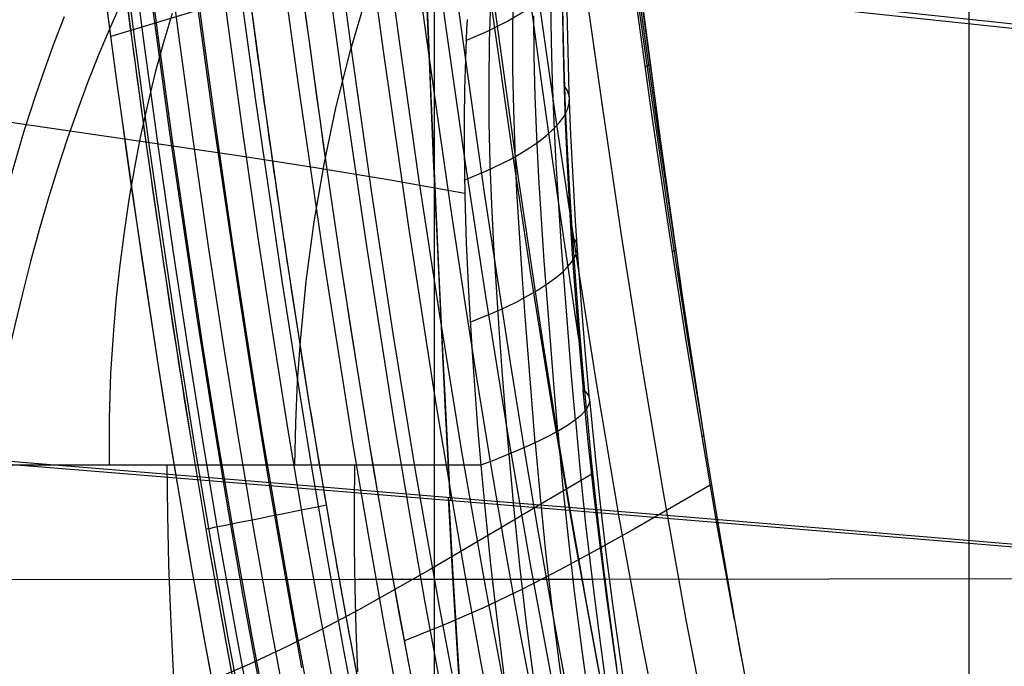
# Model space of a CAD drawing. Units: millimetres. Extents: x -1352 to 947, y -386 to 380.
# Drawn here: x 595 to 659, y -114 to -72 of the extents above; entities that cross this region are included whole.
import ezdxf

# ---------------------------------------------------------------- set-up
doc = ezdxf.new("R2010")
doc.units = ezdxf.units.MM
doc.header["$MEASUREMENT"] = 0
doc.layers.add('GEB-KONTUR-A', color=7, linetype='Continuous', lineweight=0)

# ---------------------------------------------------------------- blocks, each defined once
blk = doc.blocks.new('Block_5')
at = {"layer": 'GEB-KONTUR-A', "color": 18, "lineweight": 25, "true_color": 0x000000}
for points, knots in [([(630.056, -27.782), (631.59, -40.715), (633.19, -54.942), (634.967, -68.894), (636.743, -82.846), (638.747, -96.972), (641.199, -110.768)], [0, 0, 0, 0, 1, 1, 1, 2, 2, 2, 2]), ([(641.199, -110.768), (644.96, -131.92), (649.502, -150.842), (655.51, -166.934), (659.244, -176.938), (665.225, -190.331), (674.18, -200.537), (678.831, -205.837), (683.815, -209.747), (689.424, -212.457), (692.331, -213.862), (695.314, -214.9), (698.439, -215.599), (701.904, -216.373), (705.415, -216.699), (708.946, -216.699)], [0, 0, 0, 0, 1, 1, 1, 2, 2, 2, 3, 3, 3, 4, 4, 4, 5, 5, 5, 5])]:
    blk.add_open_spline(points, degree=3, knots=knots, dxfattribs=at)
blk = doc.blocks.new('Block_6')
at = {"layer": 'GEB-KONTUR-A', "color": 18, "lineweight": 25, "true_color": 0x000000}
for points in [[(606.695, -30.159), (607.403, -35.681), (608.117, -41.271), (608.838, -46.922), (609.572, -52.626), (610.321, -58.377), (611.089, -64.166), (612.693, -75.834), (614.412, -87.572), (616.271, -99.323), (617.262, -105.185), (618.298, -111.029), (619.383, -116.847)], [(609.599, -30.061), (610.294, -35.447), (610.993, -40.906), (611.7, -46.432), (612.419, -52.017), (613.153, -57.653), (613.905, -63.334), (615.475, -74.801), (617.156, -86.356), (618.974, -97.941), (619.942, -103.726), (620.954, -109.497), (622.014, -115.245)], [(612.542, -29.964), (613.218, -35.213), (613.899, -40.541), (614.588, -45.941), (615.288, -51.405), (616.003, -56.926), (616.736, -62.496), (618.266, -73.754), (619.905, -85.118), (621.677, -96.527), (622.621, -102.23), (623.607, -107.922), (624.64, -113.595), (625.721, -119.241)], [(628.325, -117.483), (627.273, -111.913), (626.269, -106.32), (625.309, -100.711), (624.392, -95.094), (623.513, -89.476), (622.669, -83.866), (621.859, -78.271), (621.078, -72.699), (620.323, -67.157), (619.592, -61.654), (618.882, -56.196), (618.189, -50.792), (617.51, -45.45), (616.843, -40.176), (616.184, -34.98), (615.53, -29.867)], [(607.449, -116.612), (606.615, -112.143), (605.809, -107.647), (605.032, -103.129), (604.282, -98.591), (603.556, -94.037), (602.176, -84.896), (600.882, -75.734), (599.663, -66.576), (598.51, -57.452), (597.41, -48.387), (596.356, -39.411), (595.841, -34.965), (595.335, -30.55)], [(598.15, -30.452), (598.861, -36.388), (599.582, -42.367), (601.063, -54.43), (602.621, -66.592), (604.284, -78.802), (606.081, -91.009), (607.038, -97.095), (608.04, -103.162), (609.088, -109.202), (610.188, -115.21)], [(600.977, -30.354), (601.695, -36.151), (602.419, -42.002), (603.904, -53.834), (605.458, -65.798), (607.109, -77.841), (608.886, -89.907), (609.83, -95.934), (610.816, -101.946), (611.847, -107.937), (612.927, -113.902)], [(603.823, -30.256), (604.54, -35.916), (605.262, -41.636), (605.993, -47.411), (606.737, -53.232), (608.277, -64.989), (609.908, -76.849), (611.659, -88.759), (612.587, -94.715), (613.556, -100.662), (614.568, -106.594), (615.627, -112.503), (616.736, -118.382)], [(620.217, -66.369), (615.269, -68.002), (610.366, -69.61), (605.449, -71.171), (600.458, -72.665)], [(625.99, -104.719), (621.327, -107.464), (616.664, -110.096), (614.313, -111.343), (611.937, -112.531), (609.528, -113.65), (607.079, -114.689)]]:
    blk.add_lwpolyline(points, dxfattribs=at)
blk = doc.blocks.new('Block_7')
at = {"layer": 'GEB-KONTUR-A', "color": 18, "lineweight": 25, "true_color": 0x000000}
blk.add_line((631.309, -95.759), (631.309, -95.759), dxfattribs=at)
for points in [[(628.325, -117.483), (627.273, -111.913), (626.269, -106.32), (625.309, -100.711), (624.392, -95.094), (623.513, -89.476), (622.669, -83.866), (621.859, -78.271), (621.078, -72.699), (620.323, -67.157), (619.592, -61.654), (618.882, -56.196), (618.189, -50.792), (617.51, -45.45), (616.843, -40.176), (616.184, -34.98), (615.53, -29.867)], [(617.913, -29.791), (618.547, -34.797), (619.187, -39.891), (619.835, -45.065), (620.494, -50.312), (621.169, -55.624), (621.86, -60.993), (622.572, -66.411), (623.307, -71.87), (624.859, -82.882), (626.54, -93.965), (627.436, -99.513), (628.373, -105.057), (629.353, -110.586), (630.381, -116.095)], [(620.331, -29.715), (620.944, -34.614), (621.563, -39.605), (622.191, -44.681), (622.83, -49.832), (623.484, -55.051), (624.155, -60.33), (624.847, -65.662), (625.561, -71.039), (627.071, -81.892), (628.708, -92.828), (629.581, -98.308), (630.494, -103.784), (631.451, -109.248), (632.453, -114.694)], [(622.788, -29.64), (623.235, -33.265), (623.686, -36.946), (624.141, -40.68), (624.602, -44.462), (625.545, -52.161), (626.525, -60.013), (627.552, -67.991), (628.636, -76.067), (629.785, -84.214), (631.011, -92.402)], [(629.942, -69.899), (629.982, -72.64), (630.048, -75.418), (630.142, -78.233), (630.265, -81.081), (630.415, -83.962), (630.595, -86.873), (630.804, -89.811), (631.042, -92.774), (631.309, -95.758)], [(633.838, -116.176), (633.328, -112.745), (632.854, -109.32), (632.415, -105.909), (632.011, -102.509), (631.642, -99.124), (631.309, -95.759)], [(631.87, -101.254), (628.911, -102.996), (625.99, -104.719)]]:
    blk.add_lwpolyline(points, dxfattribs=at)
blk = doc.blocks.new('Block_18')
at = {"layer": 'GEB-KONTUR-A', "color": 18, "lineweight": 25, "true_color": 0x000000}
for points in [[(601.192, -70.354), (600.423, -72.071), (599.682, -73.832), (598.968, -75.636), (598.282, -77.483), (597.622, -79.372), (596.987, -81.304), (596.377, -83.279), (595.792, -85.296), (595.23, -87.355), (594.691, -89.456), (594.175, -91.599), (593.68, -93.784), (593.206, -96.01), (592.752, -98.277), (592.319, -100.586), (591.904, -102.935), (591.291, -106.707), (590.727, -110.548), (590.21, -114.454)], [(656.527, -294.891), (656.527, -290.006), (656.527, -272.515), (656.527, -237.533), (656.527, -202.551), (656.527, -167.569), (656.527, -132.586), (656.527, -97.603), (656.527, -62.618), (656.527, -45.119), (656.527, -32.965)], [(621.609, -269.282), (621.609, -237.543), (621.609, -202.565), (621.609, -167.588), (621.608, -132.613), (621.608, -97.642), (621.608, -62.683), (621.611, -45.871)], [(591.075, -108.131), (616.633, -108.113), (632.018, -108.099), (647.403, -108.084), (678.175, -108.056), (693.56, -108.047), (708.946, -108.045), (724.332, -108.048), (739.717, -108.056), (770.489, -108.084), (785.874, -108.1), (801.259, -108.114), (826.817, -108.132)]]:
    blk.add_lwpolyline(points, dxfattribs=at)
blk = doc.blocks.new('Block_61')
at = {"layer": 'GEB-KONTUR-A', "color": 18, "lineweight": 25, "true_color": 0x000000}
for p, q in [((631.309, -95.759), (631.309, -95.759)), ((624.631, -100.663), (624.631, -100.663))]:
    blk.add_line(p, q, dxfattribs=at)
for points in [[(631.309, -95.759), (631.458, -95.88), (631.573, -96.005), (631.657, -96.134), (631.709, -96.266), (631.732, -96.403), (631.725, -96.542), (631.69, -96.684), (631.628, -96.83), (631.428, -97.129), (631.131, -97.436), (630.745, -97.752), (630.28, -98.073), (629.742, -98.398), (629.141, -98.726), (628.483, -99.056), (627.777, -99.385), (627.03, -99.711), (626.252, -100.034), (625.45, -100.352), (624.631, -100.663)], [(633.838, -116.176), (633.328, -112.745), (632.854, -109.32), (632.415, -105.909), (632.011, -102.509), (631.642, -99.124), (631.309, -95.759)], [(631.726, -96.342), (632.048, -99.662), (632.407, -103.005), (632.803, -106.367), (633.235, -109.745), (633.702, -113.136), (634.205, -116.537)], [(631.527, -96.998), (631.843, -100.334), (632.198, -103.693), (632.592, -107.072), (633.023, -110.466), (633.492, -113.873)], [(630.806, -97.706), (631.118, -101.1), (631.473, -104.514), (631.869, -107.945), (632.307, -111.389), (632.783, -114.845)], [(629.659, -98.446), (629.97, -101.92), (630.327, -105.409), (630.73, -108.912), (631.176, -112.425), (631.663, -115.946)], [(628.181, -99.199), (628.495, -102.756), (628.858, -106.323), (629.269, -109.899), (629.725, -113.481), (630.222, -117.068)], [(626.469, -99.946), (626.789, -103.57), (627.16, -107.199), (627.579, -110.832), (628.043, -114.467)], [(624.631, -100.663), (624.928, -103.886), (625.262, -107.128), (625.559, -109.766), (625.951, -112.986), (626.25, -115.282)]]:
    blk.add_lwpolyline(points, dxfattribs=at)
blk = doc.blocks.new('Block_104')
at = {"layer": 'GEB-KONTUR-A', "color": 18, "lineweight": 25, "true_color": 0x000000}
blk.add_line((641.199, -110.768), (641.199, -110.768), dxfattribs=at)
for points in [[(616.68, -28.261), (617.755, -36.848), (618.847, -45.532), (619.965, -54.292), (621.121, -63.104), (622.325, -71.945), (623.59, -80.793), (624.926, -89.623), (626.344, -98.415), (627.855, -107.143), (629.469, -115.78)], [(619.758, -28.119), (620.826, -36.494), (621.907, -44.984), (623.013, -53.565), (624.154, -62.214), (625.34, -70.906), (626.584, -79.617), (627.895, -88.325), (629.284, -97.006), (630.763, -105.635), (632.341, -114.183)], [(622.873, -27.996), (623.923, -36.158), (624.985, -44.449), (626.069, -52.845), (627.188, -61.322), (628.35, -69.854), (629.566, -78.419), (630.848, -86.991), (632.206, -95.547), (633.649, -104.061), (635.188, -112.503), (636.833, -120.844)], [(626.032, -27.891), (627.055, -35.838), (628.089, -43.927), (629.146, -52.133), (630.236, -60.432), (631.368, -68.798), (632.553, -77.207), (633.801, -85.634), (635.123, -94.053), (636.528, -102.44), (638.026, -110.765), (639.627, -118.997)], [(641.199, -110.768), (640.054, -104.475), (638.966, -98.142), (638.051, -92.541), (636.889, -85.065), (635.787, -77.591), (634.463, -68.145), (633.208, -58.767), (632.17, -50.764), (631.663, -46.799), (631.163, -42.863), (630.707, -39.274), (630.256, -35.715), (629.806, -32.187), (629.359, -28.692), (629.244, -27.802)], [(621.157, -119.872), (619.921, -113.601), (618.747, -107.259), (617.631, -100.854), (616.571, -94.395), (615.561, -87.891), (614.597, -81.351), (613.676, -74.783), (612.794, -68.197), (611.946, -61.601), (611.129, -55.005), (610.339, -48.416), (609.571, -41.845), (608.822, -35.299), (608.089, -28.787)], [(610.599, -28.612), (611.651, -37.613), (612.728, -46.67), (613.842, -55.762), (615.002, -64.868), (616.221, -73.966), (617.51, -83.038), (618.88, -92.061), (620.342, -101.015), (621.908, -109.879), (622.734, -114.268)], [(613.629, -28.425), (614.7, -37.22), (615.791, -46.094), (616.912, -55.025), (618.075, -63.99), (619.29, -72.967), (620.57, -81.936), (621.926, -90.873), (623.368, -99.757), (624.908, -108.564), (626.557, -117.268)], [(639.617, -101.97), (634.711, -104.792), (632.26, -106.165), (629.798, -107.494), (627.314, -108.767), (624.8, -109.971), (622.245, -111.093), (619.639, -112.12)], [(641.199, -110.768), (641.913, -114.707)]]:
    blk.add_lwpolyline(points, dxfattribs=at)
blk = doc.blocks.new('Block_105')
at = {"layer": 'GEB-KONTUR-A', "color": 18, "lineweight": 25, "true_color": 0x000000}
for p, q in [((635.694, -74.516), (635.366, -74.645)), ((637.355, -86.622), (637.141, -86.724)), ((639.18, -98.737), (639.076, -98.795)), ((641.199, -110.768), (641.199, -110.768))]:
    blk.add_line(p, q, dxfattribs=at)
for points in [[(641.199, -110.768), (640.054, -104.475), (638.966, -98.142), (638.051, -92.541), (636.889, -85.065), (635.787, -77.591), (634.463, -68.145), (633.208, -58.767), (632.17, -50.764), (631.663, -46.799), (631.163, -42.863), (630.707, -39.274), (630.256, -35.715), (629.806, -32.187), (629.359, -28.692), (629.244, -27.802)], [(629.36, -27.799), (630.347, -35.521), (631.346, -43.398), (632.367, -51.403), (633.421, -59.512), (634.516, -67.7), (635.664, -75.942), (636.874, -84.212), (638.156, -92.487), (639.189, -98.794)], [(629.476, -27.796), (630.378, -34.856), (631.29, -42.046), (632.219, -49.349), (633.173, -56.744), (634.159, -64.213), (635.186, -71.736), (636.261, -79.295), (637.391, -86.869)], [(629.592, -27.793), (630.316, -33.457), (631.046, -39.208), (631.785, -45.037), (632.537, -50.933), (633.306, -56.887), (634.097, -62.888), (635.757, -74.994)], [(630.056, -27.782), (630.635, -32.689), (631.221, -37.7), (631.816, -42.795), (632.421, -47.956), (633.037, -53.165), (633.666, -58.403), (634.967, -68.894), (636.345, -79.383), (637.073, -84.637), (637.829, -89.89), (638.618, -95.135), (639.44, -100.367), (640.3, -105.58), (641.199, -110.768)]]:
    blk.add_lwpolyline(points, dxfattribs=at)
blk = doc.blocks.new('Block_313')
at = {"layer": 'GEB-KONTUR-A', "color": 18, "lineweight": 25, "true_color": 0x000000}
for points in [[(588.194, -113.983), (588.534, -110.894), (588.905, -107.838), (589.307, -104.82), (590.048, -99.893), (590.885, -95.088), (591.341, -92.736), (591.822, -90.42), (592.329, -88.141), (592.863, -85.902), (593.487, -83.465), (594.146, -81.082), (594.838, -78.756), (595.566, -76.491), (596.167, -74.742), (596.79, -73.032), (597.436, -71.363)], [(601.192, -70.354), (600.423, -72.071), (599.682, -73.832), (598.968, -75.636), (598.282, -77.483), (597.622, -79.372), (596.987, -81.304), (596.377, -83.279), (595.792, -85.296), (595.23, -87.355), (594.691, -89.456), (594.175, -91.599), (593.68, -93.784), (593.206, -96.01), (592.752, -98.277), (592.319, -100.586), (591.904, -102.935), (591.291, -106.707), (590.727, -110.548), (590.21, -114.454)]]:
    blk.add_lwpolyline(points, dxfattribs=at)
blk = doc.blocks.new('Block_326')
at = {"layer": 'GEB-KONTUR-A', "color": 18, "lineweight": 25, "true_color": 0x000000}
blk.add_line((624.631, -100.663), (624.631, -100.663), dxfattribs=at)
for points in [[(624.631, -100.663), (619.495, -100.663), (614.367, -100.663), (609.252, -100.663), (604.151, -100.663), (599.067, -100.663), (594.003, -100.663), (588.961, -100.663), (583.945, -100.663), (578.957, -100.663), (573.999, -100.663), (569.074, -100.663), (564.184, -100.663), (559.334, -100.663), (554.524, -100.663), (549.758, -100.663), (545.038, -100.663)], [(618.582, -186.125), (617.309, -182.373), (615.632, -177.114), (614.08, -171.865), (612.652, -166.628), (611.345, -161.404), (610.156, -156.197), (609.085, -151.008), (608.128, -145.839), (607.284, -140.693), (606.783, -137.277), (606.33, -133.872), (605.923, -130.48), (605.561, -127.102), (605.243, -123.738), (604.967, -120.39), (604.733, -117.057), (604.538, -113.742), (604.382, -110.444), (604.264, -107.165), (604.182, -103.904), (604.136, -100.663)], [(616.604, -114.144), (616.498, -111.395), (616.426, -108.671), (616.386, -105.975), (616.379, -103.305), (616.404, -100.663)], [(624.631, -100.663), (624.928, -103.886), (625.262, -107.128), (625.559, -109.766), (625.951, -112.986), (626.25, -115.282)]]:
    blk.add_lwpolyline(points, dxfattribs=at)
blk = doc.blocks.new('Block_327')
at = {"layer": 'GEB-KONTUR-A', "color": 18, "lineweight": 25, "true_color": 0x000000}
blk.add_line((624.631, -100.663), (624.631, -100.663), dxfattribs=at)
for points in [[(604.462, -71.174), (603.883, -73.133), (603.348, -75.117), (602.858, -77.128), (602.412, -79.165), (602.009, -81.229), (601.648, -83.32), (601.329, -85.436), (601.053, -87.568), (600.821, -89.706), (600.633, -91.837), (600.454, -94.672), (600.361, -97.58), (600.348, -99.093), (600.355, -100.663)], [(623.737, -71.564), (623.703, -72.222), (623.622, -74.155), (623.568, -76.098), (623.542, -78.049), (623.54, -80.007), (623.583, -83.076), (623.678, -86.159), (623.843, -89.738), (624.06, -93.33), (624.233, -95.762), (624.423, -98.199), (624.631, -100.663)], [(626.91, -49.915), (625.726, -51.725), (624.581, -53.583), (623.479, -55.491), (622.422, -57.447), (620.912, -60.496), (619.515, -63.654), (618.235, -66.918), (617.078, -70.288), (616.049, -73.761), (615.148, -77.335), (614.374, -81.008), (613.727, -84.778), (613.209, -88.638), (612.821, -92.562), (612.637, -95.206), (612.516, -97.895), (612.457, -100.663)], [(549.027, -67.804), (551.092, -68.611), (553.185, -69.377), (555.304, -70.103), (557.449, -70.791), (561.81, -72.064), (566.26, -73.209), (570.79, -74.244), (575.393, -75.185), (580.06, -76.047), (584.782, -76.846), (589.552, -77.598), (594.362, -78.32), (604.065, -79.735), (608.943, -80.46), (613.826, -81.219), (618.708, -82.026), (623.579, -82.898)], [(624.631, -100.663), (619.495, -100.663), (614.367, -100.663), (609.252, -100.663), (604.151, -100.663), (599.067, -100.663), (594.003, -100.663), (588.961, -100.663), (583.945, -100.663), (578.957, -100.663), (573.999, -100.663), (569.074, -100.663), (564.184, -100.663), (559.334, -100.663), (554.524, -100.663), (549.758, -100.663), (545.038, -100.663)]]:
    blk.add_lwpolyline(points, dxfattribs=at)
blk = doc.blocks.new('Block_329')
at = {"layer": 'GEB-KONTUR-A', "color": 18, "lineweight": 25, "true_color": 0x000000}
for p, q in [((631.309, -95.759), (631.309, -95.759)), ((624.631, -100.663), (624.631, -100.663))]:
    blk.add_line(p, q, dxfattribs=at)
for points in [[(629.942, -69.899), (629.982, -72.64), (630.048, -75.418), (630.142, -78.233), (630.265, -81.081), (630.415, -83.962), (630.595, -86.873), (630.804, -89.811), (631.042, -92.774), (631.309, -95.758)], [(631.726, -96.344), (631.461, -93.381), (631.221, -90.452), (631.006, -87.559), (630.816, -84.701), (630.653, -81.879), (630.517, -79.093), (630.407, -76.342), (630.324, -73.626), (630.269, -70.945)], [(631.526, -97), (631.27, -94.076), (631.031, -91.19), (630.812, -88.342), (630.615, -85.529), (630.44, -82.752), (630.289, -80.01), (630.165, -77.3), (630.068, -74.623), (630, -71.976), (629.962, -69.359)], [(630.805, -97.707), (630.56, -94.832), (630.326, -91.993), (630.106, -89.186), (629.903, -86.411), (629.72, -83.667), (629.56, -80.953), (629.425, -78.267), (629.32, -75.609), (629.247, -72.977), (629.209, -70.372)], [(629.659, -98.446), (629.425, -95.623), (629.197, -92.828), (628.979, -90.058), (628.775, -87.312), (628.59, -84.591), (628.427, -81.892), (628.292, -79.217), (628.188, -76.564), (628.121, -73.934), (628.094, -71.326)], [(628.183, -99.198), (627.956, -96.422), (627.735, -93.664), (627.523, -90.922), (627.325, -88.198), (627.146, -85.489), (626.991, -82.797), (626.866, -80.122), (626.776, -77.465), (626.727, -74.827), (626.723, -72.209), (626.771, -69.611)], [(626.474, -99.944), (626.25, -97.201), (626.034, -94.467), (625.831, -91.744), (625.646, -89.03), (625.484, -86.325), (625.349, -83.632), (625.247, -80.951), (625.185, -78.284), (625.166, -75.634), (625.198, -73.002), (625.285, -70.389)], [(623.737, -71.564), (623.703, -72.222), (623.622, -74.155), (623.568, -76.098), (623.542, -78.049), (623.54, -80.007), (623.583, -83.076), (623.678, -86.159), (623.843, -89.738), (624.06, -93.33), (624.233, -95.762), (624.423, -98.199), (624.631, -100.663)], [(623.654, -72.934), (625.024, -72.343), (626.365, -71.669), (627.609, -70.923), (628.173, -70.526), (628.689, -70.116), (629.146, -69.692), (629.536, -69.257), (629.849, -68.811), (630.076, -68.354), (630.207, -67.887), (630.233, -67.411), (630.144, -66.926), (629.931, -66.433)], [(623.544, -82.056), (625.05, -81.429), (626.492, -80.718), (627.169, -80.337), (627.804, -79.943), (628.391, -79.538), (628.92, -79.126), (629.383, -78.708), (629.772, -78.287), (630.078, -77.865), (630.292, -77.445), (630.406, -77.027), (630.411, -76.616), (630.299, -76.212), (630.06, -75.818)], [(623.93, -91.32), (625.531, -90.676), (626.299, -90.327), (627.035, -89.964), (627.731, -89.59), (628.38, -89.208), (628.972, -88.822), (629.501, -88.434), (629.959, -88.047), (630.337, -87.665), (630.629, -87.289), (630.826, -86.924), (630.92, -86.572), (630.905, -86.235), (630.773, -85.918), (630.515, -85.622)], [(631.309, -95.759), (631.458, -95.88), (631.573, -96.005), (631.657, -96.134), (631.709, -96.266), (631.732, -96.403), (631.725, -96.542), (631.69, -96.684), (631.628, -96.83), (631.428, -97.129), (631.131, -97.436), (630.745, -97.752), (630.28, -98.073), (629.742, -98.398), (629.141, -98.726), (628.483, -99.056), (627.777, -99.385), (627.03, -99.711), (626.252, -100.034), (625.45, -100.352), (624.631, -100.663)]]:
    blk.add_lwpolyline(points, dxfattribs=at)
blk = doc.blocks.new('Block_349')
at = {"layer": 'GEB-KONTUR-A', "color": 18, "lineweight": 25, "true_color": 0x000000}
for points in [[(616.886, -116.085), (615.796, -110.296), (614.94, -105.517), (614.193, -101.171), (613.473, -96.82), (612.109, -88.103), (611.723, -85.529), (610.58, -77.58), (609.496, -69.622), (607.972, -57.738), (606.267, -43.611), (604.63, -29.475)], [(599.71, -30.13), (601.35, -44.289), (603.058, -58.448), (604.861, -72.419), (605.821, -79.399), (606.828, -86.373), (607.777, -92.624), (608.773, -98.869), (609.823, -105.105), (610.932, -111.332), (611.981, -116.91)], [(601.286, -29.92), (602.926, -44.074), (604.633, -58.221), (606.433, -72.173), (607.391, -79.141), (608.397, -86.103), (609.343, -92.341), (610.338, -98.57), (611.385, -104.791), (612.491, -111), (613.537, -116.561)], [(602.972, -29.696), (604.611, -43.843), (606.316, -57.977), (608.114, -71.91), (609.071, -78.866), (610.074, -85.814), (611.018, -92.037), (612.01, -98.252), (613.055, -104.455), (614.157, -110.645), (615.2, -116.187)], [(596.678, -30.535), (597.481, -37.511), (598.304, -44.57), (599.152, -51.7), (600.031, -58.886), (600.913, -65.86), (601.834, -72.861), (602.799, -79.877), (603.812, -86.893), (604.769, -93.2), (605.773, -99.488), (606.828, -105.748), (607.936, -111.97), (609.004, -117.648)], [(596.853, -30.511), (598.494, -44.68), (600.205, -58.861), (602.012, -72.865), (602.975, -79.865), (603.986, -86.863), (604.938, -93.138), (605.939, -99.409), (606.994, -105.674), (608.108, -111.933), (609.163, -117.543)], [(597.416, -30.436), (599.056, -44.603), (600.767, -58.78), (602.573, -72.777), (603.535, -79.773), (604.545, -86.767), (605.497, -93.037), (606.497, -99.302), (607.551, -105.562), (608.664, -111.815), (609.718, -117.418)], [(598.384, -30.307), (600.024, -44.471), (601.734, -58.64), (603.538, -72.626), (604.5, -79.615), (605.508, -86.601), (606.459, -92.863), (607.457, -99.119), (608.51, -105.369), (609.621, -111.611), (610.673, -117.204)], [(614.551, -103.274), (613.843, -103.415), (613.117, -103.56), (612.383, -103.706), (611.65, -103.853), (610.932, -103.996), (610.239, -104.134), (609.585, -104.265), (608.98, -104.386), (608.434, -104.495), (607.956, -104.59), (607.552, -104.671), (607.225, -104.736), (606.976, -104.786), (606.803, -104.82), (606.704, -104.84), (606.672, -104.846)]]:
    blk.add_lwpolyline(points, dxfattribs=at)
blk = doc.blocks.new('Block_355')
at = {"layer": 'GEB-KONTUR-A', "color": 18, "lineweight": 25, "true_color": 0x000000}
for points, knots in [([(708.946, -229.817), (700.083, -229.817), (691.291, -228.598), (682.857, -225.51), (675.637, -222.866), (669.18, -219.045), (663.219, -213.838), (653.999, -205.784), (647.358, -195.673), (642.475, -186.294), (634.984, -171.904), (628.922, -154.014), (623.833, -132.163), (616.314, -99.878), (611.971, -63.407), (608.089, -28.787)], [0, 0, 0, 0, 1, 1, 1, 2, 2, 2, 3, 3, 3, 4, 4, 4, 5, 5, 5, 5]), ([(708.946, -234.843), (706.724, -234.843), (704.5, -234.764), (702.281, -234.6), (699.744, -234.412), (697.214, -234.112), (694.703, -233.683), (693.352, -233.453), (692.006, -233.185), (690.669, -232.879), (689.214, -232.546), (687.768, -232.168), (686.333, -231.742), (685.132, -231.386), (683.94, -230.996), (682.757, -230.573), (680.841, -229.886), (678.953, -229.111), (677.101, -228.244), (676.545, -227.984), (675.993, -227.716), (675.444, -227.439), (673.114, -226.265), (670.847, -224.944), (668.657, -223.488), (668.405, -223.321), (668.154, -223.151), (667.904, -222.98), (665.935, -221.632), (664.031, -220.173), (662.198, -218.616), (661.319, -217.87), (660.456, -217.1), (659.611, -216.31), (658.355, -215.136), (657.137, -213.916), (655.957, -212.655), (654.532, -211.133), (653.162, -209.552), (651.845, -207.922), (651.2, -207.124), (650.568, -206.314), (649.948, -205.493), (647.965, -202.868), (646.109, -200.131), (644.368, -197.312), (644.315, -197.227), (644.263, -197.142), (644.21, -197.056), (642.284, -193.919), (640.5, -190.683), (638.836, -187.375), (638.342, -186.392), (637.858, -185.403), (637.385, -184.408), (636.148, -181.81), (634.98, -179.174), (633.873, -176.508), (632.877, -174.111), (631.931, -171.689), (631.028, -169.25), (630.443, -167.67), (629.876, -166.082), (629.327, -164.487), (627.891, -160.324), (626.571, -156.115), (625.342, -151.876), (625.292, -151.703), (625.242, -151.53), (625.193, -151.357), (623.838, -146.65), (622.596, -141.907), (621.442, -137.139), (621.052, -135.525), (620.671, -133.909), (620.3, -132.29), (619.506, -128.823), (618.754, -125.346), (618.038, -121.86), (617.249, -118.015), (616.504, -114.16), (615.796, -110.296), (615.505, -108.705), (615.219, -107.111), (614.94, -105.517), (613.925, -99.726), (612.987, -93.92), (612.109, -88.103), (611.979, -87.245), (611.851, -86.387), (611.723, -85.529), (610.939, -80.234), (610.201, -74.93), (609.496, -69.622), (608.971, -65.663), (608.465, -61.702), (607.972, -57.738), (606.802, -48.325), (605.71, -38.9), (604.63, -29.475)], [0, 0, 0, 0, 1, 1, 1, 2, 2, 2, 3, 3, 3, 4, 4, 4, 5, 5, 5, 6, 6, 6, 7, 7, 7, 8, 8, 8, 9, 9, 9, 10, 10, 10, 11, 11, 11, 12, 12, 12, 13, 13, 13, 14, 14, 14, 15, 15, 15, 16, 16, 16, 17, 17, 17, 18, 18, 18, 19, 19, 19, 20, 20, 20, 21, 21, 21, 22, 22, 22, 23, 23, 23, 24, 24, 24, 25, 25, 25, 26, 26, 26, 27, 27, 27, 28, 28, 28, 29, 29, 29, 30, 30, 30, 31, 31, 31, 32, 32, 32, 33, 33, 33, 33])]:
    blk.add_open_spline(points, degree=3, knots=knots, dxfattribs=at)
blk = doc.blocks.new('Block_356')
at = {"layer": 'GEB-KONTUR-A', "color": 18, "lineweight": 25, "true_color": 0x000000}
for points, knots in [([(708.946, -244.922), (702.125, -244.922), (695.319, -244.256), (688.646, -242.724), (682.609, -241.339), (676.779, -239.268), (671.197, -236.427), (661.492, -231.488), (653.157, -224.539), (645.957, -215.956), (635.542, -203.539), (627.697, -187.946), (621.542, -170.775), (607.086, -130.45), (600.708, -77.451), (595.335, -30.55)], [0, 0, 0, 0, 1, 1, 1, 2, 2, 2, 3, 3, 3, 4, 4, 4, 5, 5, 5, 5]), ([(596.678, -30.535), (597.737, -39.774), (598.836, -49.273), (600.031, -58.886), (601.183, -68.161), (602.426, -77.542), (603.812, -86.893), (605.058, -95.31), (606.421, -103.703), (607.936, -111.97), (609.328, -119.569), (610.848, -127.062), (612.523, -134.365), (614.102, -141.256), (615.819, -147.978), (617.695, -154.455), (619.336, -160.118), (621.099, -165.583), (622.95, -170.711), (623.16, -171.295), (623.373, -171.875), (623.586, -172.452), (625.682, -178.115), (627.903, -183.411), (630.258, -188.358), (632.602, -193.281), (635.078, -197.858), (637.699, -202.102), (640.262, -206.251), (642.946, -210.062), (645.806, -213.602), (648.48, -216.911), (651.321, -219.997), (654.36, -222.838), (657.26, -225.548), (660.34, -228.037), (663.611, -230.276), (665.004, -231.231), (666.433, -232.139), (667.896, -233), (669.258, -233.802), (670.759, -234.627), (672.438, -235.461), (672.916, -235.698), (673.408, -235.936), (673.914, -236.173), (676.859, -237.552), (680.282, -238.91), (684.205, -240.074), (685.425, -240.436), (686.693, -240.779), (688.008, -241.098), (688.032, -241.104), (688.056, -241.11), (688.081, -241.116), (689.862, -241.546), (691.654, -241.913), (693.453, -242.219), (696.203, -242.688), (698.967, -243.016), (701.734, -243.22), (704.138, -243.398), (706.544, -243.482), (708.946, -243.482)], [0, 0, 0, 0, 1, 1, 1, 2, 2, 2, 3, 3, 3, 4, 4, 4, 5, 5, 5, 6, 6, 6, 7, 7, 7, 8, 8, 8, 9, 9, 9, 10, 10, 10, 11, 11, 11, 12, 12, 12, 13, 13, 13, 14, 14, 14, 15, 15, 15, 16, 16, 16, 17, 17, 17, 18, 18, 18, 19, 19, 19, 20, 20, 20, 21, 21, 21, 21])]:
    blk.add_open_spline(points, degree=3, knots=knots, dxfattribs=at)
blk = doc.blocks.new('Block_538')
at = {"layer": 'GEB-KONTUR-A', "color": 18, "lineweight": 25, "true_color": 0x000000}
for points in [[(571.542, -113.493), (568.625, -58.997), (605.098, -11.246), (655.298, -3.839)], [(571.735, -113.481), (568.824, -59.093), (605.224, -11.438), (655.324, -4.046)], [(574.864, -113.283), (572.05, -60.659), (607.271, -14.55), (655.747, -7.396)], [(655.774, -7.614), (607.404, -14.752), (572.26, -60.76), (575.068, -113.27)]]:
    blk.add_open_spline(points, degree=3, dxfattribs=at)
blk = doc.blocks.new('Block_543')
at = {"layer": 'GEB-KONTUR-A', "color": 18, "lineweight": 25, "true_color": 0x000000}
for points in [[(618.448, 57.89), (618.475, 53.363), (618.504, 48.792), (618.573, 39.581), (618.661, 30.28), (618.77, 20.837), (618.904, 11.264), (619.062, 1.57), (619.247, -8.245), (619.462, -18.184), (619.708, -28.251), (619.989, -38.45), (620.307, -48.785), (620.481, -54.006), (620.666, -59.265), (620.863, -64.562), (621.071, -69.9), (621.292, -75.277), (621.526, -80.694), (621.772, -86.151), (622.033, -91.648), (622.307, -97.185), (622.597, -102.76)], [(618.436, 57.244), (618.493, 48.123), (618.566, 38.953), (618.657, 29.682), (618.771, 20.271), (618.909, 10.729), (619.072, 1.065), (619.262, -8.72), (619.481, -18.629), (619.731, -28.666), (620.016, -38.835), (620.338, -49.139), (620.513, -54.344), (620.7, -59.588), (620.898, -64.871), (621.108, -70.194), (621.329, -75.557), (621.564, -80.96), (621.811, -86.403), (622.071, -91.885), (622.346, -97.405), (622.635, -102.963)], [(489.767, -54.036), (515.797, -56.736), (541.827, -59.447), (567.858, -62.17), (593.889, -64.903), (622.652, -67.937), (651.416, -70.984), (680.181, -74.046), (708.946, -77.121)], [(489.883, -54.317), (517.262, -57.167), (544.642, -60.027), (572.024, -62.898), (599.406, -65.779), (626.789, -68.67), (654.174, -71.572), (681.559, -74.483), (708.946, -77.405)], [(493.083, -92.167), (505.946, -93.212), (518.81, -94.258), (531.673, -95.307), (544.537, -96.356), (557.402, -97.408), (570.266, -98.461), (583.131, -99.515), (595.996, -100.572), (610.114, -101.733), (624.232, -102.895), (638.35, -104.06), (652.469, -105.227), (666.588, -106.395), (680.707, -107.566), (694.826, -108.738), (708.946, -109.912)], [(493.191, -92.396), (506.674, -93.49), (520.156, -94.585), (533.64, -95.682), (547.123, -96.78), (560.606, -97.88), (574.09, -98.982), (587.575, -100.086), (601.059, -101.191), (614.544, -102.298), (628.029, -103.407), (641.515, -104.518), (655, -105.63), (668.486, -106.744), (681.973, -107.859), (695.459, -108.976), (708.946, -110.095)], [(622.495, -102.752), (622.786, -108.001), (623.105, -113.287), (623.453, -118.609), (623.831, -123.963), (624.24, -129.348), (624.681, -134.762), (625.154, -140.203), (625.661, -145.671), (626.203, -151.164), (626.781, -156.689), (627.398, -162.251), (628.06, -167.864), (628.771, -173.539), (629.531, -179.264), (630.338, -185.025), (631.191, -190.806)], [(622.542, -102.956), (622.834, -108.186), (623.153, -113.452), (623.502, -118.752), (623.882, -124.084), (624.293, -129.448), (624.737, -134.842), (625.213, -140.264), (625.722, -145.716), (626.266, -151.196), (626.846, -156.708), (627.464, -162.257), (628.127, -167.857), (628.838, -173.518), (629.598, -179.23), (630.405, -184.977), (631.256, -190.744)]]:
    blk.add_lwpolyline(points, dxfattribs=at)
blk = doc.blocks.new('Block_0')
at = {"layer": 'GEB-KONTUR-A'}
for name in ['Block_356', 'Block_5', 'Block_355', 'Block_543', 'Block_538', 'Block_327', 'Block_313', 'Block_104', 'Block_105', 'Block_18', 'Block_349', 'Block_7', 'Block_6', 'Block_329', 'Block_61', 'Block_326']:
    blk.add_blockref(name, (0, 0), dxfattribs=at)

msp = doc.modelspace()

# ---------------------------------------------------------------- block references
at = {"layer": 'GEB-KONTUR-A'}
msp.add_blockref('Block_0', (0, 0), dxfattribs=at)

doc.saveas('drawing.dxf')
